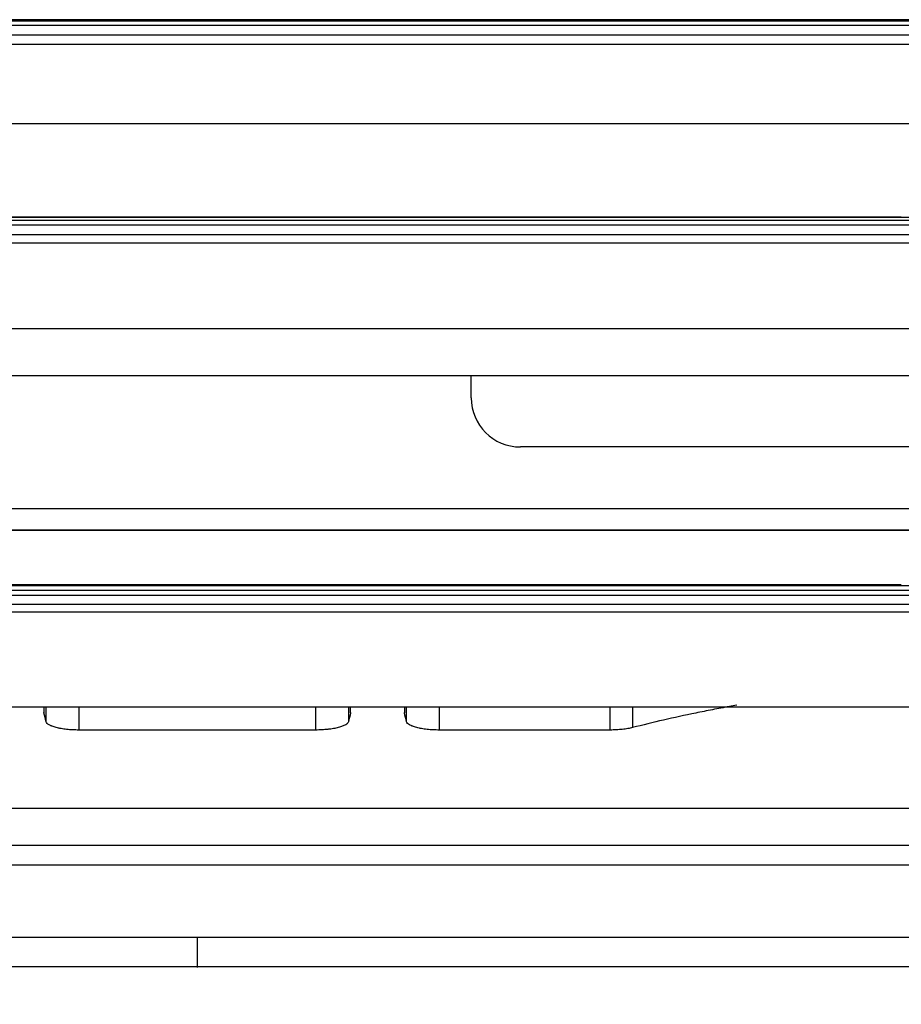
# Model space of a CAD drawing. Units: millimetres. Extents: x 0 to 5764, y 0 to 4111.
# Drawn here: x 1739 to 1766, y 2478 to 2508 of the extents above; entities that cross this region are included whole.
import ezdxf

# ---------------------------------------------------------------- set-up
doc = ezdxf.new("R2010")
doc.units = ezdxf.units.MM
doc.layers.add('LG-Product', color=3, linetype='Continuous')
doc.styles.add('LG-TEXT', font='arial_0.ttf')
doc.dimstyles.new('LG-DIMENSION', dxfattribs={"dimtxt": 30, "dimasz": 25, "dimexe": 0.18, "dimexo": 0.0625, "dimgap": 5, "dimtad": 2, "dimtoh": 1, "dimdec": 0, "dimzin": 0, "dimdsep": 46, "dimtxsty": 'LG-TEXT', "dimcen": 0.09, "dimadec": 0, "dimazin": 0, "dimtfac": 1, "dimtdec": 0, "dimtofl": 0, "dimtmove": 0, "dimatfit": 3, "dimfxl": 0.18, "dimtolj": 1, "dimtzin": 0, "dimarcsym": 0})

# ---------------------------------------------------------------- blocks, each defined once
blk = doc.blocks.new('*D19')
at = {"color": 0, "lineweight": -2, "transparency": 16777216}
for p, q in [((1326.277, 2251.42), (1326.277, 2613.008)), ((2163.222, 2251.428), (2163.222, 2613.008)), ((2138.222, 2612.828), (1351.277, 2612.828))]:
    blk.add_line(p, q, dxfattribs=at)
at = {"color": 0, "lineweight": 18, "transparency": 16777216}
for points in [[(1351.277, 2616.995), (1351.277, 2608.661), (1326.277, 2612.828)], [(2138.222, 2616.995), (2138.222, 2608.661), (2163.222, 2612.828)]]:
    blk.add_solid(points, dxfattribs=at)
at = {"layer": 'Defpoints', "color": 0, "lineweight": 18, "transparency": 16777216}
for p in [(1326.277, 2612.828), (1326.277, 2251.357), (2163.222, 2251.366)]:
    blk.add_point(p, dxfattribs=at)
at = {"color": 0, "lineweight": 18, "transparency": 16777216, "insert": (1744.75, 2633.156), "char_height": 30, "attachment_point": 5, "style": 'LG-TEXT'}
blk.add_mtext('\\A1;837', dxfattribs=at)

msp = doc.modelspace()

# ---------------------------------------------------------------- linework, layer by layer
at = {"layer": 'LG-Product', "linetype": 'Continuous'}
for p, q in [((1766.5, 2507.828), (1722.5, 2507.828)), ((1722.5, 2507.789), (1766.5, 2507.789)), ((1766.5, 2507.648), (1722.5, 2507.648)), ((1722.5, 2507.369), (1766.5, 2507.369)), ((1766.5, 2507.073), (1722.5, 2507.073)), ((1722.5, 2504.662), (1766.5, 2504.662)), ((1765.984, 2501.801), (1722.246, 2501.801)), ((1766.5, 2501.788), (1722.5, 2501.788)), ((1722.5, 2501.706), (1766.5, 2501.706)), ((1766.5, 2501.553), (1722.5, 2501.553)), ((1722.5, 2501.276), (1766.5, 2501.276)), ((1766.5, 2501.002), (1722.5, 2501.002)), ((1722.5, 2498.406), (1766.5, 2498.406)), ((1752.86, 2496.286), (1752.86, 2496.968)), ((1769.92, 2494.786), (1754.36, 2494.786)), ((1774.493, 2492.897), (1714.409, 2492.897)), ((1771.5, 2492.241), (1717.5, 2492.241)), ((1771.5, 2492.231), (1717.5, 2492.231)), ((1765.984, 2490.574), (1722.246, 2490.574)), ((1766.5, 2490.541), (1722.5, 2490.541)), ((1722.5, 2490.413), (1766.5, 2490.413)), ((1766.5, 2490.254), (1722.5, 2490.254)), ((1722.5, 2489.986), (1766.5, 2489.986)), ((1766.5, 2489.739), (1722.5, 2489.739)), ((1722.5, 2486.856), (1766.5, 2486.856)), ((1739.819, 2486.856), (1739.819, 2486.681)), ((1739.821, 2486.856), (1739.821, 2486.664)), ((1739.887, 2486.397), (1739.887, 2486.856)), ((1740.885, 2486.856), (1740.885, 2486.144)), ((1748.114, 2486.144), (1748.114, 2486.856)), ((1749.112, 2486.856), (1749.112, 2486.397)), ((1749.179, 2486.664), (1749.179, 2486.856)), ((1749.181, 2486.681), (1749.181, 2486.856)), ((1750.819, 2486.856), (1750.819, 2486.681)), ((1750.821, 2486.856), (1750.821, 2486.664)), ((1750.887, 2486.397), (1750.887, 2486.856)), ((1751.885, 2486.856), (1751.885, 2486.144)), ((1757.099, 2486.144), (1757.099, 2486.856)), ((1757.784, 2486.856), (1757.784, 2486.218)), ((1739.821, 2486.664), (1739.819, 2486.681)), ((1749.181, 2486.681), (1749.179, 2486.664)), ((1750.821, 2486.664), (1750.819, 2486.681)), ((1748.114, 2486.144), (1740.885, 2486.144)), ((1757.099, 2486.144), (1751.885, 2486.144)), ((1778.554, 2483.743), (1710.444, 2483.743)), ((1778.766, 2482.616), (1710.222, 2482.616)), ((1778.949, 2482.023), (1710.039, 2482.023)), ((1744.5, 2479.813), (1744.5, 2478.898))]:
    msp.add_line(p, q, dxfattribs=at)
msp.add_arc((1754.36, 2496.286), 1.5, 180, 270, dxfattribs=at)
for points, knots in [([(1714.5, 2496.968), (1724.5, 2496.968), (1734.5, 2496.968), (1754.5, 2496.968), (1764.499, 2496.968), (1774.499, 2496.968)], [0, 0, 0, 0, 0.5, 0.5, 1, 1, 1, 1]), ([(1760.963, 2486.902), (1760.888, 2486.889), (1760.813, 2486.875), (1760.565, 2486.829), (1760.308, 2486.78), (1760.053, 2486.73), (1759.883, 2486.696), (1759.799, 2486.679), (1759.044, 2486.523), (1758.401, 2486.376), (1757.784, 2486.218)], [0, 0, 0, 0, 0.067019, 0.067019, 0.222516, 0.300265, 0.300265, 0.378013, 0.378013, 1, 1, 1, 1]), ([(1740.885, 2486.144), (1740.821, 2486.144), (1740.758, 2486.146), (1740.664, 2486.15), (1740.634, 2486.152), (1740.572, 2486.157), (1740.542, 2486.16), (1740.454, 2486.17), (1740.398, 2486.178), (1740.332, 2486.189), (1740.318, 2486.192), (1740.293, 2486.197), (1740.28, 2486.199), (1740.243, 2486.207), (1740.219, 2486.213), (1740.151, 2486.231), (1740.11, 2486.243), (1740.065, 2486.26), (1740.056, 2486.264), (1740.039, 2486.271), (1740.014, 2486.282), (1739.992, 2486.293), (1739.953, 2486.316), (1739.932, 2486.331), (1739.901, 2486.364), (1739.892, 2486.38), (1739.887, 2486.397)], [0, 0, 0, 0, 0.125, 0.125, 0.1875, 0.1875, 0.25, 0.25, 0.375, 0.375, 0.40625, 0.40625, 0.4375, 0.4375, 0.5, 0.5, 0.625, 0.625, 0.65625, 0.65625, 0.6875, 0.75, 0.75, 0.875, 0.875, 1, 1, 1, 1]), ([(1749.112, 2486.397), (1749.108, 2486.38), (1749.098, 2486.364), (1749.075, 2486.34), (1749.066, 2486.332), (1749.05, 2486.32), (1749.045, 2486.316), (1749.033, 2486.308), (1749.027, 2486.305), (1748.994, 2486.285), (1748.963, 2486.271), (1748.908, 2486.25), (1748.889, 2486.244), (1748.848, 2486.231), (1748.826, 2486.225), (1748.758, 2486.207), (1748.709, 2486.197), (1748.63, 2486.183), (1748.602, 2486.178), (1748.56, 2486.172), (1748.546, 2486.171), (1748.517, 2486.167), (1748.502, 2486.165), (1748.429, 2486.157), (1748.368, 2486.152), (1748.29, 2486.148), (1748.274, 2486.147), (1748.242, 2486.146), (1748.226, 2486.146), (1748.178, 2486.144), (1748.146, 2486.144), (1748.114, 2486.144)], [0, 0, 0, 0, 0.125, 0.125, 0.1875, 0.1875, 0.21875, 0.21875, 0.25, 0.25, 0.375, 0.375, 0.4375, 0.4375, 0.5, 0.5, 0.625, 0.625, 0.6875, 0.6875, 0.71875, 0.71875, 0.75, 0.75, 0.875, 0.875, 0.90625, 0.90625, 0.9375, 0.9375, 1, 1, 1, 1]), ([(1751.885, 2486.144), (1751.821, 2486.144), (1751.758, 2486.146), (1751.664, 2486.15), (1751.634, 2486.152), (1751.572, 2486.157), (1751.542, 2486.16), (1751.454, 2486.17), (1751.398, 2486.178), (1751.332, 2486.189), (1751.318, 2486.192), (1751.293, 2486.197), (1751.28, 2486.199), (1751.243, 2486.207), (1751.219, 2486.213), (1751.151, 2486.231), (1751.11, 2486.243), (1751.065, 2486.26), (1751.056, 2486.264), (1751.039, 2486.271), (1751.014, 2486.282), (1750.992, 2486.293), (1750.953, 2486.316), (1750.932, 2486.331), (1750.901, 2486.364), (1750.892, 2486.38), (1750.887, 2486.397)], [0, 0, 0, 0, 0.125, 0.125, 0.1875, 0.1875, 0.25, 0.25, 0.375, 0.375, 0.40625, 0.40625, 0.4375, 0.4375, 0.5, 0.5, 0.625, 0.625, 0.65625, 0.65625, 0.6875, 0.75, 0.75, 0.875, 0.875, 1, 1, 1, 1]), ([(1757.784, 2486.218), (1757.739, 2486.206), (1757.689, 2486.196), (1757.611, 2486.182), (1757.584, 2486.178), (1757.528, 2486.17), (1757.499, 2486.166), (1757.411, 2486.157), (1757.35, 2486.152), (1757.257, 2486.147), (1757.226, 2486.146), (1757.163, 2486.144), (1757.131, 2486.144), (1757.099, 2486.144)], [0, 0, 0, 0, 0.25, 0.25, 0.375, 0.375, 0.5, 0.5, 0.75, 0.75, 0.875, 0.875, 1, 1, 1, 1])]:
    msp.add_open_spline(points, degree=3, knots=knots, dxfattribs=at)
for points, degree in [([(1739.887, 2486.397), (1739.865, 2486.486), (1739.843, 2486.575), (1739.821, 2486.664)], 3), ([(1749.179, 2486.664), (1749.156, 2486.575), (1749.134, 2486.486), (1749.112, 2486.397)], 3), ([(1750.887, 2486.397), (1750.865, 2486.486), (1750.843, 2486.575), (1750.821, 2486.664)], 3), ([(1744.5, 2479.813), (1543.087, 2479.813), (1341.675, 2479.814)], 2), ([(2147.825, 2479.814), (1946.412, 2479.813), (1744.5, 2479.813)], 2), ([(1744.5, 2478.914), (1610.225, 2478.915), (1475.95, 2478.916), (1341.674, 2478.917)], 3), ([(2147.825, 2478.917), (2013.55, 2478.916), (1879.275, 2478.915), (1744.5, 2478.914)], 3)]:
    msp.add_open_spline(points, degree=degree, dxfattribs=at)

# ---------------------------------------------------------------- dimensions: what is measured, and where the dimension line sits
at = {"lineweight": 18}
dim = msp.add_linear_dim(base=(1326.277, 2612.828), p1=(2163.222, 2251.366), p2=(1326.277, 2251.357), dimstyle='LG-DIMENSION', dxfattribs=at)
dim.commit()
dim.dimension.update_dxf_attribs({"geometry": '*D19', "text_midpoint": (1744.75, 2633.156)})

doc.saveas('drawing.dxf')
